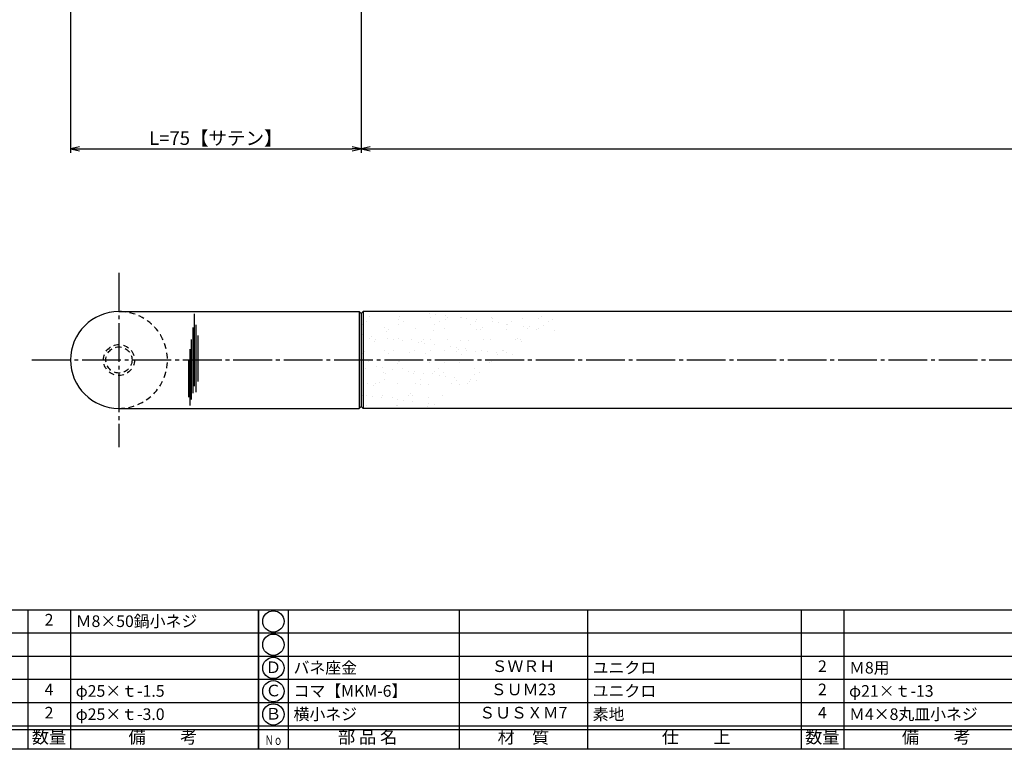
# Model space of a CAD drawing. Units: inches. Extents: x -278 to 529, y 115 to 675.
# Drawn here: x -111 to 143, y 115 to 303 of the extents above; entities that cross this region are included whole.
import ezdxf
from ezdxf.enums import TextEntityAlignment as Align

# ---------------------------------------------------------------- set-up
doc = ezdxf.new("R2010")
doc.units = ezdxf.units.IN
doc.header["$MEASUREMENT"] = 0
doc.linetypes.add('CENS', pattern=[13, 10, -1, 1, -1])
doc.linetypes.add('HIDS', pattern=[2.5, 1.5, -1])
for name, color, linetype in [('02-実線-1', 7, 'Continuous'), ('03-細線', 1, 'Continuous'), ('04-破線-1', 5, 'HIDS'), ('06-中心線', 1, 'CENS'), ('08-ﾊｯﾁﾝｸﾞ', 2, 'Continuous'), ('10-寸法', 3, 'Continuous'), ('11-ﾈｼﾞ関連', 7, 'Continuous'), ('図枠', 7, 'Continuous'), ('図枠-文字', 4, 'Continuous'), ('図枠-細線', 251, 'Continuous'), ('図枠-部品名称', 253, 'Continuous')]:
    doc.layers.add(name, color=color, linetype=linetype)
doc.styles.add('STD', font='TXT.shx', dxfattribs={"bigfont": 'bigfont.shx'})
doc.dimstyles.new('1：1', dxfattribs={"dimtxt": 3.5, "dimasz": 2.3, "dimexe": 1, "dimexo": 1, "dimgap": 1, "dimtad": 3, "dimdsep": 46, "dimtxsty": 'STD', "dimblk1": 'ARRI', "dimblk2": 'ARRI', "dimsah": 1, "dimcen": 0, "dimclrd": 3, "dimclre": 3, "dimclrt": 4, "dimadec": 0, "dimazin": 0, "dimtfac": 0.7, "dimtmove": 0, "dimatfit": 0, "dimldrblk": 'ARRI', "dimfxl": 1, "dimtvp": 1, "dimtolj": 1, "dimtzin": 0, "dimarcsym": 0})

# ---------------------------------------------------------------- blocks, each defined once
blk = doc.blocks.new('A$C337F4ABC')
for p, q in [((7.2, 36.81), (7.2, 0.81)), ((51.29, 36.81), (51.29, 0.81)), ((84.36, 36.81), (84.36, 0.81)), ((139.47, 36.81), (139.47, 0.81)), ((150.49, 36.81), (150.49, 0.81)), ((198.99, 6.81), (-0.51, 6.81))]:
    blk.add_line(p, q)
for centre in [(3.34, 33.81), (3.34, 27.81), (3.34, 21.81), (3.34, 15.81), (3.34, 9.81)]:
    blk.add_circle(centre, 2.75)
at = {"layer": '図枠'}
blk.add_lwpolyline([(-0.51, 36.81), (198.99, 36.81), (198.99, 0.81), (-0.51, 0.81)], close=True, dxfattribs=at)
at = {"layer": '図枠-細線'}
for p, q in [((198.99, 30.81), (-0.51, 30.81)), ((198.99, 24.81), (-0.51, 24.81)), ((198.99, 18.81), (-0.51, 18.81)), ((198.99, 12.81), (-0.51, 12.81)), ((198.99, 5.81), (-0.51, 5.81))]:
    blk.add_line(p, q, dxfattribs=at)
at = {"layer": '図枠-文字', "style": 'STD'}
for s, p in [('部 品 名', (27.66, 3.56)), ('材\u3000質', (67.85, 3.56)), ('仕\u3000\u3000上', (112.41, 3.56)), ('数量', (144.96, 3.56)), ('備\u3000\u3000考', (174.35, 3.56))]:
    blk.add_text(s, height=3.25, dxfattribs=at).set_placement(p, align=Align.MIDDLE)
at = {"layer": '図枠-文字', "color": 4, "style": 'STD', "width": 0.950181}
blk.add_text('Ｎｏ', height=2.5, dxfattribs=at).set_placement((1.12, 1.93), (5.71, 1.93), align=Align.FIT)
blk = doc.blocks.new('ARRI')
at = {"color": 0, "linetype": 'ByBlock'}
for p, q in [((0, 0), (-1, 0.21)), ((-1, -0.21), (0, 0)), ((0, 0), (-1, 0))]:
    blk.add_line(p, q, dxfattribs=at)
blk = doc.blocks.new('*D80')
at = {"layer": '10-寸法', "color": 3, "lineweight": -2, "transparency": 16777216}
for p, q in [((-97.98, 314.52), (-97.98, 269.02)), ((-22.98, 314.52), (-22.98, 269.02)), ((-95.68, 270.02), (-25.28, 270.02))]:
    blk.add_line(p, q, dxfattribs=at)
at = {"layer": 'Defpoints', "color": 0, "transparency": 16777216}
for p in [(-97.98, 315.52), (-22.98, 315.52), (-22.98, 270.02)]:
    blk.add_point(p, dxfattribs=at)
at = {"layer": '10-寸法', "color": 3, "lineweight": -2, "transparency": 16777216, "xscale": 2.3, "yscale": 2.3, "zscale": 2.3, "rotation": 180}
blk.add_blockref('ARRI', (-97.98, 270.02), dxfattribs=at)
at = {"layer": '10-寸法', "color": 3, "lineweight": -2, "transparency": 16777216, "xscale": 2.3, "yscale": 2.3, "zscale": 2.3}
blk.add_blockref('ARRI', (-22.98, 270.02), dxfattribs=at)
at = {"layer": '10-寸法', "color": 4, "transparency": 16777216, "insert": (-60.48, 272.77), "char_height": 3.5, "attachment_point": 5, "style": 'STD'}
blk.add_mtext('\\A1;L=75【サテン】', dxfattribs=at)
blk = doc.blocks.new('*D81')
at = {"layer": '10-寸法', "color": 3, "lineweight": -2, "transparency": 16777216}
for p, q in [((-22.98, 314.52), (-22.98, 269.02)), ((427.02, 314.52), (427.02, 269.02)), ((-20.68, 270.02), (424.72, 270.02))]:
    blk.add_line(p, q, dxfattribs=at)
at = {"layer": 'Defpoints', "color": 0, "transparency": 16777216}
for p in [(-22.98, 315.52), (427.02, 315.52), (427.02, 270.02)]:
    blk.add_point(p, dxfattribs=at)
at = {"layer": '10-寸法', "color": 3, "lineweight": -2, "transparency": 16777216, "xscale": 2.3, "yscale": 2.3, "zscale": 2.3, "rotation": 180}
blk.add_blockref('ARRI', (-22.98, 270.02), dxfattribs=at)
at = {"layer": '10-寸法', "color": 3, "lineweight": -2, "transparency": 16777216, "xscale": 2.3, "yscale": 2.3, "zscale": 2.3}
blk.add_blockref('ARRI', (427.02, 270.02), dxfattribs=at)
at = {"layer": '10-寸法', "color": 4, "transparency": 16777216, "insert": (202.02, 272.77), "char_height": 3.5, "attachment_point": 5, "style": 'STD'}
blk.add_mtext('\\A1;L=450【ショットブラストブラック】', dxfattribs=at)

msp = doc.modelspace()

# ---------------------------------------------------------------- hatches: boundary and pattern name
at = {"layer": '08-ﾊｯﾁﾝｸﾞ'}
h = msp.add_hatch(dxfattribs=at)
h.set_pattern_fill('AR-SAND', color=256, scale=3, style=0)
h.set_pattern_definition([(322.5, (-68.1554, 826.033), (-0.18898, -5.78047), [0, -4.56, 0, -5.1, 0, -4.875]), (352.5, (-68.1554, 826.033), (5.30933, -8.46644), [0, -2.46, 0, -4.11, 0, -1.575]), (32.5, (-71.8454, 826.033), (9.342426, -0.016977), [0, -1.5, 0, -5.4, 0, -7.05]), (42.5, (-71.8454, 826.033), (9.01838, -2.63303), [0, -0.75, 0, -3.54, 0, -4.05])])
h.paths.add_polyline_path([(-4.262, 203.017), (-22.478, 203.017), (-22.478, 215.517), (15.101, 215.517)])
h.paths.add_polyline_path([(15.101, 215.517), (-22.478, 215.517), (-22.478, 228.017), (34.464, 228.017)])
h.paths.add_polyline_path([(-22.478, 203.017), (-22.978, 203.517), (-22.978, 215.517), (-22.478, 215.517)])
h.paths.add_polyline_path([(-22.478, 215.517), (-22.978, 215.517), (-22.978, 227.517), (-22.478, 228.017)])

# ---------------------------------------------------------------- linework, layer by layer
at = {"layer": '02-実線-1'}
for p, q in [((-85.478, 228.017), (-23.478, 228.017)), ((-23.478, 228.017), (-22.978, 227.517)), ((-22.478, 228.017), (-22.978, 227.517)), ((-22.978, 227.517), (-22.978, 203.517)), ((-22.978, 227.517), (-22.978, 203.517)), ((426.522, 228.017), (-22.478, 228.017)), ((-22.978, 203.517), (-23.478, 203.017)), ((-22.978, 203.517), (-22.478, 203.017)), ((-85.478, 203.017), (-23.478, 203.017)), ((426.522, 203.017), (-22.478, 203.017))]:
    msp.add_line(p, q, dxfattribs=at)
at = {"layer": '02-実線-1', "linetype": 'Continuous'}
msp.add_arc((-85.478, 215.517), 12.5, 90, 270, dxfattribs=at)
at = {"layer": '03-細線', "color": 1, "linetype": 'Continuous'}
for p, q in [((-65.95, 208.743), (-65.95, 227.435)), ((-66.348, 206.914), (-66.348, 223.936)), ((-65.553, 207.232), (-65.553, 224.572)), ((-65.076, 209.937), (-65.076, 221.788)), ((-66.745, 205.323), (-66.745, 220.834)), ((-67.143, 203.732), (-67.143, 218.288)), ((-67.46, 205.88), (-67.46, 215.584))]:
    msp.add_line(p, q, dxfattribs=at)
at = {"layer": '03-細線'}
for p, q in [((-23.478, 228.017), (-23.478, 203.017)), ((-22.478, 228.017), (-22.478, 203.017))]:
    msp.add_line(p, q, dxfattribs=at)
at = {"layer": '04-破線-1', "color": 5, "linetype": 'HIDS'}
msp.add_arc((-85.478, 215.517), 12.5, 270, 90, dxfattribs=at)
at = {"layer": '06-中心線', "color": 1, "linetype": 'CENS'}
for p, q in [((-85.478, 238.017), (-85.478, 193.017)), ((-107.978, 215.517), (512.022, 215.517))]:
    msp.add_line(p, q, dxfattribs=at)
at = {"layer": '11-ﾈｼﾞ関連', "color": 5, "linetype": 'HIDS'}
for radius in [4, 3.37]:
    msp.add_circle((-85.478, 215.517), radius, dxfattribs=at)
at = {"layer": '図枠'}
msp.add_lwpolyline([(-278.006, 675.017), (528.994, 675.017), (528.994, 115.017), (-278.006, 115.017)], close=True, dxfattribs=at)

# ---------------------------------------------------------------- block references
for p in [(-248.492, 114.208), (-48.992, 114.208)]:
    msp.add_blockref('A$C337F4ABC', p, dxfattribs=at)

# ---------------------------------------------------------------- texts
at = {"layer": '図枠-部品名称', "style": 'STD'}
for s, p in [('2', (-103.508, 148.084)), ('Ｄ', (-45.641, 135.8)), ('ＳＷＲＨ', (18.838, 136.084)), ('2', (95.992, 136.084)), ('4', (-103.508, 130.084)), ('Ｃ', (-45.641, 129.8)), ('ＳＵＭ23', (18.838, 130.084)), ('2', (95.992, 130.084)), ('2', (-103.508, 124.084)), ('Ｂ', (-45.641, 123.8)), ('ＳＵＳＸＭ7', (18.838, 124.084)), ('4', (95.992, 124.084))]:
    msp.add_text(s, height=3, dxfattribs=at).set_placement(p, align=Align.MIDDLE)
for s, p in [('Ｍ8×50鍋小ネジ', (-96.643, 148.084)), ('バネ座金', (-40.431, 136.084)), ('ユニクロ', (36.724, 136.084)), ('Ｍ8用', (102.857, 136.084)), ('φ25×ｔ-1.5', (-96.643, 130.084)), ('コマ【MKM-6】', (-40.431, 130.084)), ('ユニクロ', (36.724, 130.084)), ('φ21×ｔ-13', (102.857, 130.084)), ('φ25×ｔ-3.0', (-96.643, 124.084)), ('横小ネジ', (-40.431, 124.084)), ('素地', (36.724, 124.084)), ('Ｍ4×8丸皿小ネジ', (102.857, 124.084))]:
    msp.add_text(s, height=3, dxfattribs=at).set_placement(p, align=Align.MIDDLE_LEFT)

# ---------------------------------------------------------------- dimensions: what is measured, and where the dimension line sits
at = {"layer": '10-寸法'}
dim = msp.add_linear_dim(base=(-22.978, 270.017), p1=(-97.978, 315.517), p2=(-22.978, 315.517), text='L=<>【サテン】', dimstyle='1：1', dxfattribs=at)
dim.commit()
dim.dimension.update_dxf_attribs({"geometry": '*D80', "text_midpoint": (-60.478, 270.017), "dimtype": 160})
dim = msp.add_linear_dim(base=(427.022, 270.017), p1=(-22.978, 315.517), p2=(427.022, 315.517), text='L=<>【ショットブラストブラック】', dimstyle='1：1', dxfattribs=at)
dim.commit()
dim.dimension.update_dxf_attribs({"geometry": '*D81', "text_midpoint": (202.022, 272.767)})

doc.saveas('drawing.dxf')
